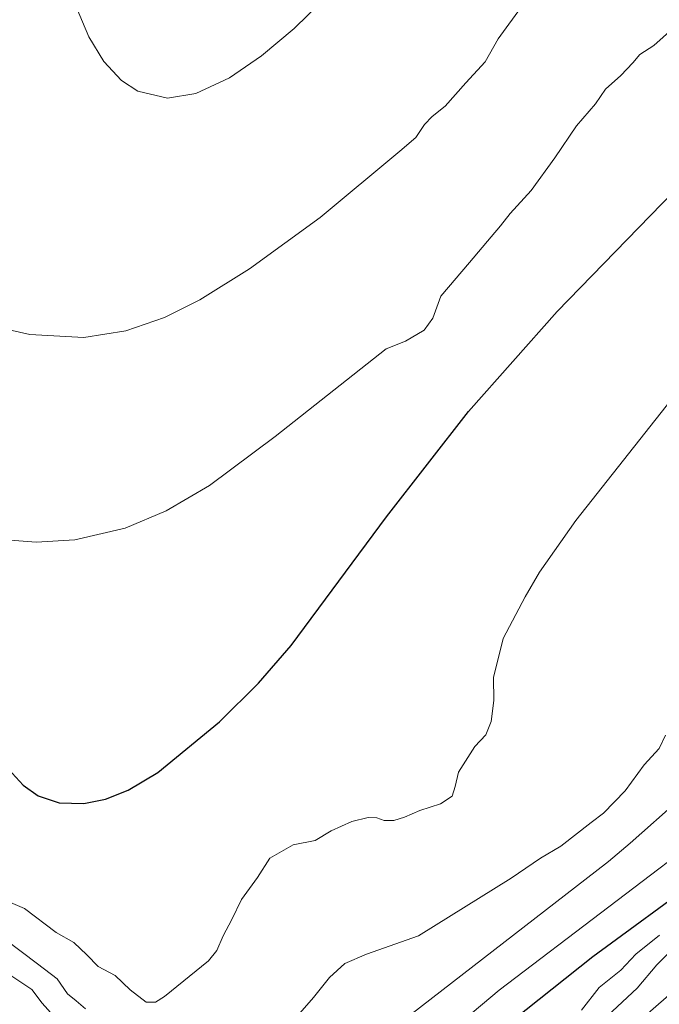
# Model space of a CAD drawing. Units: metres. Extents: x 556319 to 559753, y 4724049 to 4726377.
# Drawn here: x 559213 to 559399, y 4725744 to 4726030 of the extents above; entities that cross this region are included whole.
import ezdxf

# ---------------------------------------------------------------- set-up
doc = ezdxf.new("R2010")
doc.units = ezdxf.units.M
doc.header["$MEASUREMENT"] = 0
doc.layers.add('Curva de nivel maestra', color=36, linetype='Continuous', lineweight=30)
doc.layers.add('Curva de nivel normal', color=36, linetype='Continuous', lineweight=0)

# ---------------------------------------------------------------- blocks, each defined once
blk = doc.blocks.new('*U168')
at = {"layer": 'Curva de nivel normal', "color": 36, "linetype": 'Continuous', "lineweight": 0}
blk.add_polyline3d([(559313.29, 4725715.27, 555), (559351.96, 4725747.8, 555), (559415.73, 4725796.29, 555)], dxfattribs=at)
blk = doc.blocks.new('*U170')
at = {"layer": 'Curva de nivel normal', "color": 36, "linetype": 'Continuous', "lineweight": 0}
blk.add_polyline3d([(559408.21, 4725927.37, 570), (559374.28, 4725884.46, 570), (559363.69, 4725869.43, 570), (559359.54, 4725862.23, 570), (559353.13, 4725850.1, 570), (559350.34, 4725838.72, 570), (559350.35, 4725832.07, 570), (559349.58, 4725825.92, 570), (559348.05, 4725822.07, 570), (559344.9, 4725818.63, 570), (559340.1, 4725811.17, 570), (559339.15, 4725807.02, 570), (559338.26, 4725804.17, 570), (559334.89, 4725802.02, 570), (559328.84, 4725800.05, 570), (559324.46, 4725798.09, 570), (559321.32, 4725797.16, 570), (559318.48, 4725797.17, 570), (559316.36, 4725797.94, 570), (559313.84, 4725798.05, 570), (559309.13, 4725796.88, 570), (559303.13, 4725794.17, 570), (559298.43, 4725791.27, 570), (559292.07, 4725790.02, 570), (559285.3, 4725786.13, 570), (559281.63, 4725780.56, 570), (559276.98, 4725774.14, 570), (559274.21, 4725768.34, 570), (559271.7, 4725763.6, 570), (559269.82, 4725759.33, 570), (559267.41, 4725756.32, 570), (559254.62, 4725745.93, 570), (559252, 4725744.31, 570), (559249.27, 4725744.28, 570), (559244.64, 4725747.87, 570), (559240.32, 4725751.99, 570), (559235.31, 4725754.67, 570), (559232.06, 4725758.09, 570), (559228.27, 4725761.64, 570), (559223.14, 4725764.57, 570), (559213.86, 4725771.56, 570), (559207.76, 4725774.17, 570)], dxfattribs=at)
blk = doc.blocks.new('*U180')
at = {"layer": 'Curva de nivel normal', "color": 36, "linetype": 'Continuous', "lineweight": 0}
blk.add_polyline3d([(559207.31, 4725940.37, 585), (559215.42, 4725938.56, 585), (559231.13, 4725937.63, 585), (559243.38, 4725939.59, 585), (559254.62, 4725943.54, 585), (559264.89, 4725948.67, 585), (559279.34, 4725957.64, 585), (559299.86, 4725972.63, 585), (559323.07, 4725991.94, 585), (559327.7, 4725995.88, 585), (559330.27, 4725999.61, 585), (559332.45, 4726001.96, 585), (559336.2, 4726005, 585), (559342.26, 4726011.78, 585), (559347.89, 4726017.91, 585), (559351.68, 4726024.61, 585), (559358.93, 4726034.54, 585)], dxfattribs=at)
blk = doc.blocks.new('*U187')
at = {"layer": 'Curva de nivel normal', "color": 36, "linetype": 'Continuous', "lineweight": 0}
for points in [[(559208.22, 4725762.59, 565), (559217.7, 4725755.4, 565), (559223.39, 4725751.08, 565), (559226.38, 4725746.73, 565), (559228.94, 4725744.64, 565), (559231.64, 4725742.34, 565)], [(559291.25, 4725738.01, 565), (559297.96, 4725745.62, 565), (559302.57, 4725751.46, 565), (559307.08, 4725755.52, 565), (559313.33, 4725758.28, 565), (559328.46, 4725763.58, 565), (559355.41, 4725780.37, 565), (559364.01, 4725786.18, 565), (559369.87, 4725789.71, 565), (559378.68, 4725796.56, 565), (559382.28, 4725799.26, 565), (559388.61, 4725805.76, 565), (559394.09, 4725813.38, 565), (559398.47, 4725818.07, 565), (559400.34, 4725822, 565)]]:
    blk.add_polyline3d(points, dxfattribs=at)
blk = doc.blocks.new('*U190')
at = {"layer": 'Curva de nivel normal', "color": 36, "linetype": 'Continuous', "lineweight": 0}
blk.add_polyline3d([(559228.17, 4726035.77, 590), (559232.57, 4726025.14, 590), (559236.96, 4726018.03, 590), (559242.14, 4726012.47, 590), (559246.89, 4726009.34, 590), (559255.52, 4726007.3, 590), (559263.74, 4726008.65, 590), (559273.54, 4726013.22, 590), (559282.85, 4726019.63, 590), (559292.32, 4726027.55, 590), (559336.49, 4726070.83, 590)], dxfattribs=at)
blk = doc.blocks.new('*U193')
at = {"layer": 'Curva de nivel normal', "color": 36, "linetype": 'Continuous', "lineweight": 0}
for points in [[(559404.52, 4725803.34, 560), (559390.05, 4725790.5, 560), (559383.74, 4725785.24, 560), (559325.76, 4725740.26, 560)], [(559222.33, 4725740.27, 560), (559219.03, 4725743.97, 560), (559216, 4725747.96, 560), (559209.64, 4725752.26, 560)]]:
    blk.add_polyline3d(points, dxfattribs=at)
blk = doc.blocks.new('*U194')
at = {"layer": 'Curva de nivel maestra', "color": 36, "linetype": 'Continuous', "lineweight": 30}
blk.add_polyline3d([(559351.79, 4725735.7, 550), (559379.21, 4725757.57, 550), (559410.7, 4725780.69, 550)], dxfattribs=at)
blk = doc.blocks.new('*U199')
at = {"layer": 'Curva de nivel maestra', "color": 36, "linetype": 'Continuous', "lineweight": 30}
blk.add_polyline3d([(559209.25, 4725812.07, 575), (559213.47, 4725807.42, 575), (559217.85, 4725804.29, 575), (559224.02, 4725802.25, 575), (559231.19, 4725802.11, 575), (559237.49, 4725803.39, 575), (559244.07, 4725805.96, 575), (559252.69, 4725811.11, 575), (559270.61, 4725825.89, 575), (559281.91, 4725837.06, 575), (559291.48, 4725848.05, 575), (559319.19, 4725885.52, 575), (559343.05, 4725916.19, 575), (559368.84, 4725945.28, 575), (559412.83, 4725990.53, 575)], dxfattribs=at)

msp = doc.modelspace()

# ---------------------------------------------------------------- linework, layer by layer
at = {"layer": 'Curva de nivel normal', "color": 36, "linetype": 'Continuous', "lineweight": 0}
for points in [[(559203.4, 4725879.2, 580), (559217.31, 4725878.13, 580), (559228.58, 4725878.81, 580), (559243.15, 4725882.21, 580), (559255.15, 4725887.25, 580), (559267.71, 4725894.62, 580), (559286.81, 4725908.84, 580), (559319.04, 4725934.42, 580), (559324.69, 4725936.61, 580), (559330.18, 4725939.78, 580), (559332.68, 4725943.26, 580), (559335, 4725949.69, 580), (559343.36, 4725959.46, 580), (559349.58, 4725966.97, 580), (559352.34, 4725970.16, 580), (559355.11, 4725973.73, 580), (559361.21, 4725980.49, 580), (559368.17, 4725989.96, 580), (559374.46, 4725999.29, 580), (559379.93, 4726005.63, 580), (559382.88, 4726009.96, 580), (559387.32, 4726013.96, 580), (559390.8, 4726017.64, 580), (559392.86, 4726020.02, 580), (559396.96, 4726022.65, 580), (559402.36, 4726027.5, 580)], [(559375.91, 4725741.92, 545), (559381.02, 4725748.58, 545), (559387.36, 4725753.6, 545), (559391.74, 4725758.28, 545), (559398.56, 4725763.78, 545)], [(559403.2, 4725760.53, 540), (559397.8, 4725755.17, 540), (559392.09, 4725748.33, 540), (559364.82, 4725722.96, 540)], [(559405.99, 4725750.41, 535), (559377.42, 4725725.49, 535)]]:
    msp.add_polyline3d(points, dxfattribs=at)

# ---------------------------------------------------------------- block references
at = {"layer": 'Curva de nivel maestra', "color": 36, "linetype": 'Continuous', "lineweight": 30}
for name in ['*U194', '*U199']:
    msp.add_blockref(name, (0, 0), dxfattribs=at)
at = {"layer": 'Curva de nivel normal', "color": 36, "linetype": 'Continuous', "lineweight": 0}
for name in ['*U180', '*U190', '*U193', '*U168', '*U187', '*U170']:
    msp.add_blockref(name, (0, 0), dxfattribs=at)

doc.saveas('drawing.dxf')
